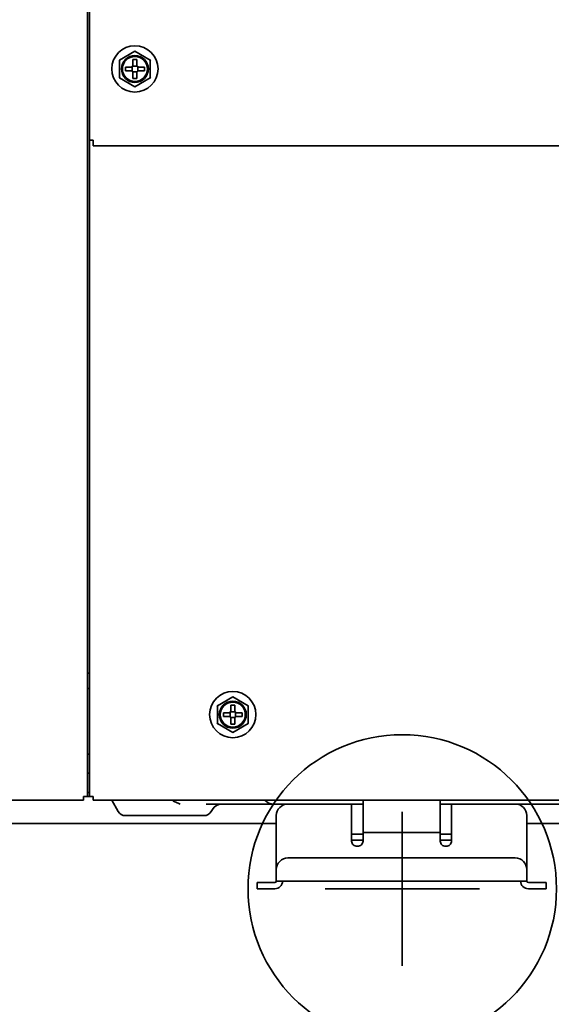
# Model space of a CAD drawing. Extents: x -1221 to 1294, y -573 to 1814.
# Drawn here: x 201 to 339, y -30 to 226 of the extents above; entities that cross this region are included whole.
import ezdxf

# ---------------------------------------------------------------- set-up
doc = ezdxf.new("R2010")
doc.units = 0
doc.header["$MEASUREMENT"] = 0
doc.linetypes.add('CONTINOUS', pattern=[0])
for name, color, linetype, lineweight in [('DETAIL', 5, 'Continuous', 35), ('FIX', 241, 'Continuous', 35), ('NOTE', 4, 'Continuous', 35), ('OUTLINE', 3, 'Continuous', 35)]:
    doc.layers.add(name, color=color, linetype=linetype, lineweight=lineweight)

msp = doc.modelspace()

# ---------------------------------------------------------------- linework, layer by layer
at = {"layer": 'DETAIL', "linetype": 'Continuous'}
for p, q in [((218.37, 1320.01), (218.37, 55.97)), ((218.87, 218.87), (218.87, 1319.97)), ((218.87, 194.38), (218.87, 218.87)), ((218.87, 194.38), (218.87, 218.87)), ((226.66, 215.18), (230.66, 217.49)), ((230.66, 217.6), (230.66, 217.49)), ((230.66, 217.49), (234.66, 215.18)), ((226.56, 215.24), (226.66, 215.18)), ((226.66, 210.56), (226.66, 215.18)), ((230.16, 215.32), (230.16, 213.87)), ((230.16, 215.32), (231.16, 215.32)), ((231.16, 213.87), (231.16, 215.32)), ((234.76, 215.24), (234.66, 215.18)), ((234.66, 215.18), (234.66, 210.56)), ((229.66, 213.37), (228.21, 213.37)), ((228.21, 212.37), (228.21, 213.37)), ((228.21, 212.37), (229.66, 212.37)), ((229.94, 213.46), (229.94, 212.29)), ((231.25, 213.59), (230.07, 213.59)), ((231.38, 213.46), (231.38, 212.29)), ((231.66, 213.37), (233.11, 213.37)), ((231.66, 212.37), (233.11, 212.37)), ((233.11, 213.37), (233.11, 212.37)), ((226.56, 210.51), (226.66, 210.56)), ((230.66, 208.26), (226.66, 210.56)), ((231.25, 212.15), (230.07, 212.15)), ((230.16, 211.87), (230.16, 210.42)), ((231.16, 210.42), (230.16, 210.42)), ((234.66, 210.56), (230.66, 208.26)), ((231.16, 210.42), (231.16, 211.87)), ((234.76, 210.51), (234.66, 210.56)), ((230.66, 208.14), (230.66, 208.26)), ((218.87, 23.99), (218.87, 194.38)), ((218.87, 194.38), (219.87, 194.38)), ((219.87, 192.88), (219.87, 194.38)), ((219.87, 192.88), (221.17, 192.88)), ((221.17, 192.88), (224.17, 192.88)), ((221.17, 192.88), (224.17, 192.88)), ((224.17, 192.88), (459.72, 192.88)), ((218.37, 55.97), (218.37, 23.99)), ((218.37, 55.97), (218.87, 55.97)), ((218.87, 51.97), (218.37, 51.97)), ((252.05, 47.53), (256.05, 49.84)), ((256.05, 49.95), (256.05, 49.84)), ((256.05, 49.84), (260.04, 47.53)), ((251.95, 47.59), (252.05, 47.53)), ((252.05, 42.91), (252.05, 47.53)), ((255.55, 47.67), (255.55, 46.22)), ((255.55, 47.67), (256.55, 47.67)), ((256.55, 46.22), (256.55, 47.67)), ((260.14, 47.59), (260.04, 47.53)), ((260.04, 47.53), (260.04, 42.91)), ((253.6, 44.72), (253.6, 45.72)), ((255.05, 45.72), (253.6, 45.72)), ((253.6, 44.72), (255.05, 44.72)), ((255.33, 45.81), (255.33, 44.64)), ((256.63, 45.94), (255.46, 45.94)), ((256.63, 44.51), (255.46, 44.51)), ((255.55, 44.22), (255.55, 42.77)), ((256.55, 42.77), (256.55, 44.22)), ((256.76, 45.81), (256.76, 44.64)), ((257.05, 45.72), (258.49, 45.72)), ((257.05, 44.72), (258.49, 44.72)), ((258.49, 45.72), (258.49, 44.72)), ((251.95, 42.86), (252.05, 42.91)), ((256.05, 40.61), (252.05, 42.91)), ((256.55, 42.77), (255.55, 42.77)), ((260.04, 42.91), (256.05, 40.61)), ((260.14, 42.86), (260.04, 42.91)), ((256.05, 40.49), (256.05, 40.61)), ((218.37, 34.98), (218.87, 34.98)), ((218.87, 29.98), (218.37, 29.98)), ((217.37, 23.99), (218.37, 23.99)), ((217.37, 22.99), (217.37, 23.99)), ((218.87, 24.99), (218.37, 24.99)), ((218.87, 23.99), (219.87, 23.99)), ((219.87, 22.99), (219.87, 23.99)), ((217.37, 22.99), (-438.24, 22.99)), ((355.79, 22.99), (219.87, 22.99)), ((226.31, 20.09), (224.64, 22.99)), ((249.13, 21.99), (253.19, 21.99)), ((250.48, 20.09), (250.77, 20.59)), ((253.19, 21.99), (256.41, 21.99)), ((256.41, 21.99), (261.99, 21.99)), ((261.99, 21.99), (266.7, 21.99)), ((268.81, 21.99), (266.7, 21.99)), ((270.34, 21.99), (268.81, 21.99)), ((273.45, 21.99), (270.34, 21.99)), ((273.45, 21.99), (270.34, 21.99)), ((273.45, 21.99), (275.69, 21.99)), ((273.45, 21.99), (275.69, 21.99)), ((275.69, 21.99), (277.19, 21.99)), ((275.69, 21.99), (277.19, 21.99)), ((277.19, 21.99), (279.26, 21.99)), ((277.19, 21.99), (279.26, 21.99)), ((279.26, 21.99), (281.84, 21.99)), ((279.26, 21.99), (281.84, 21.99)), ((281.84, 21.99), (284.83, 21.99)), ((281.84, 21.99), (284.83, 21.99)), ((284.83, 21.99), (286.21, 21.99)), ((284.83, 21.99), (286.21, 21.99)), ((286.21, 21.99), (286.83, 21.99)), ((286.21, 21.99), (286.83, 21.99)), ((286.83, 21.99), (288.24, 21.99)), ((286.83, 21.99), (288.24, 21.99)), ((286.83, 21.99), (286.83, 14.19)), ((288.24, 21.99), (289.83, 21.99)), ((288.24, 21.99), (289.83, 21.99)), ((289.83, 22.99), (289.83, 21.99)), ((289.83, 21.99), (289.83, 14.57)), ((309.81, 21.99), (309.81, 22.99)), ((309.81, 21.99), (311.25, 21.99)), ((309.81, 21.99), (311.25, 21.99)), ((309.81, 14.57), (309.81, 21.99)), ((311.25, 21.99), (312.81, 21.99)), ((311.25, 21.99), (312.81, 21.99)), ((312.81, 21.99), (314.81, 21.99)), ((312.81, 21.99), (314.81, 21.99)), ((312.81, 14.19), (312.81, 21.99)), ((314.81, 21.99), (320.38, 21.99)), ((314.81, 21.99), (320.38, 21.99)), ((320.38, 21.99), (322.45, 21.99)), ((320.38, 21.99), (322.45, 21.99)), ((322.45, 21.99), (323.95, 21.99)), ((322.45, 21.99), (323.95, 21.99)), ((323.95, 21.99), (329.3, 21.99)), ((323.95, 21.99), (329.3, 21.99)), ((329.3, 21.99), (337.29, 21.99)), ((366.71, 21.99), (337.29, 21.99)), ((337.29, 21.99), (375.35, 21.32)), ((228.21, 18.99), (248.57, 18.99)), ((267.34, 18.99), (267.34, 16.99)), ((332.3, 18.99), (332.3, 16.99)), ((250.3, 16.99), (161.4, 16.99)), ((250.3, 16.99), (263.83, 16.99)), ((263.83, 16.99), (267.34, 16.99)), ((267.34, 16.99), (267.34, 8)), ((332.3, 16.99), (347.16, 16.99)), ((332.3, 8), (332.3, 16.99)), ((286.83, 14.19), (286.83, 12.59)), ((289.83, 14.19), (286.83, 14.19)), ((289.83, 14.57), (309.81, 14.57)), ((289.83, 12.32), (289.83, 14.57)), ((309.81, 14.57), (309.81, 12.32)), ((312.81, 14.19), (309.81, 14.19)), ((312.81, 12.59), (312.81, 14.19)), ((289.83, 12.59), (286.83, 12.59)), ((286.83, 12.59), (286.83, 12.32)), ((312.81, 12.59), (309.81, 12.59)), ((312.81, 12.32), (312.81, 12.59)), ((267.34, 8), (267.34, 5)), ((272.34, 8), (270.34, 8)), ((272.34, 8), (327.3, 8)), ((329.3, 8), (327.3, 8)), ((332.3, 8), (332.3, 5)), ((267.34, 5), (267.34, 2)), ((332.3, 5), (332.3, 2)), ((262.34, 1.6), (266.94, 1.6)), ((262.34, 0), (262.34, 1.6)), ((268.94, 2), (267.34, 2)), ((330.7, 2), (268.94, 2)), ((332.3, 2), (330.7, 2)), ((337.3, 1.6), (332.7, 1.6)), ((337.3, 1.6), (337.3, 0)), ((262.34, 0), (266.94, 0)), ((337.3, 0), (332.7, 0))]:
    msp.add_line(p, q, dxfattribs=at)
for centre, radius in [((230.66, 212.87), 6), ((230.66, 212.87), 3.5), ((230.66, 212.87), 3.25), ((256.05, 45.22), 6), ((256.05, 45.22), 3.5), ((256.05, 45.22), 3.25)]:
    msp.add_circle(centre, radius, dxfattribs=at)
for centre, radius, start, end in [((229.66, 213.87), 0.5, 270, 304.3399), ((229.66, 211.87), 0.5, 55.6601, 90), ((229.66, 213.87), 0.5, 304.3399, 325.6601), ((229.66, 211.87), 0.5, 34.3399, 55.6601), ((229.66, 213.87), 0.5, 325.6601, 0), ((231.66, 213.87), 0.5, 180, 214.3399), ((231.66, 213.87), 0.5, 214.3399, 235.6601), ((231.66, 211.87), 0.5, 124.3399, 145.6601), ((231.66, 213.87), 0.5, 235.6601, 270), ((231.66, 211.87), 0.5, 90, 124.3399), ((229.66, 211.87), 0.5, 0, 34.3399), ((231.66, 211.87), 0.5, 145.6601, 180), ((255.05, 46.22), 0.5, 325.6601, 0), ((257.05, 46.22), 0.5, 180, 214.3399), ((255.05, 46.22), 0.5, 270, 304.3399), ((255.05, 44.22), 0.5, 55.6601, 90), ((255.05, 46.22), 0.5, 304.3399, 325.6601), ((255.05, 44.22), 0.5, 34.3399, 55.6601), ((255.05, 44.22), 0.5, 0, 34.3399), ((257.05, 44.22), 0.5, 145.6601, 180), ((257.05, 46.22), 0.5, 214.3399, 235.6601), ((257.05, 44.22), 0.5, 124.3399, 145.6601), ((257.05, 46.22), 0.5, 235.6601, 270), ((257.05, 44.22), 0.5, 90, 124.3399), ((253.19, 19.19), 2.8, 90, 150), ((266.7, 25.18), 3.2, 223.4325, 270), ((270.34, 18.99), 3, 90, 180), ((329.3, 18.99), 3, 0, 90), ((228.21, 21.19), 2.2, 210, 270), ((248.57, 21.19), 2.2, 270, 330), ((270.34, 5), 3, 90, 180), ((329.3, 5), 3, 0, 90), ((266.94, 2), 0.4, 270, 0), ((266.94, 2), 2, 270, 0), ((332.7, 2), 2, 180, 270), ((332.7, 2), 0.4, 180, 270)]:
    msp.add_arc(centre, radius, start, end, dxfattribs=at)
for points, knots in [([(242.4, 21.99), (242.31, 22.02), (242.14, 22.1), (241.68, 22.3), (241.05, 22.58), (240.52, 22.85), (240.27, 22.99)], [0, 0, 0, 0, 0.286048, 0.570938, 1.489496, 2.355948, 2.355948, 2.355948, 2.355948]), ([(286.83, 12.32), (286.93, 11.98), (287.16, 11.26), (288.33, 10.9), (289.5, 11.26), (289.72, 11.98), (289.83, 12.32)], [0, 0, 0, 0, 1.017535, 2.143563, 3.26959, 4.287125, 4.287125, 4.287125, 4.287125]), ([(309.81, 12.32), (309.92, 11.98), (310.14, 11.26), (311.31, 10.9), (312.48, 11.26), (312.71, 11.98), (312.81, 12.32)], [0, 0, 0, 0, 1.017535, 2.143563, 3.26959, 4.287125, 4.287125, 4.287125, 4.287125])]:
    msp.add_open_spline(points, degree=3, knots=knots, dxfattribs=at)
at = {"layer": 'FIX', "linetype": 'Continuous'}
msp.add_circle((300, 0), 40, dxfattribs=at)
at = {"layer": 'NOTE', "linetype": 'CONTINOUS'}
for p, q in [((300, 20), (300, -20)), ((280, 0), (320, 0))]:
    msp.add_line(p, q, dxfattribs=at)
at = {"layer": 'OUTLINE', "linetype": 'Continuous'}
for p, q in [((217.37, 22.99), (217.37, 23.99)), ((217.37, 23.99), (218.37, 23.99)), ((218.37, 23.99), (219.87, 23.99)), ((219.87, 22.99), (219.87, 23.99)), ((217.37, 22.99), (-438.24, 22.99)), ((355.79, 22.99), (219.87, 22.99)), ((226.31, 20.09), (224.64, 22.99)), ((249.13, 21.99), (253.19, 21.99)), ((250.48, 20.09), (250.77, 20.59)), ((253.19, 21.99), (256.41, 21.99)), ((256.41, 21.99), (261.99, 21.99)), ((261.99, 21.99), (266.7, 21.99)), ((268.81, 21.99), (266.7, 21.99)), ((270.34, 21.99), (268.81, 21.99)), ((273.45, 21.99), (270.34, 21.99)), ((273.45, 21.99), (270.34, 21.99)), ((273.45, 21.99), (275.69, 21.99)), ((273.45, 21.99), (275.69, 21.99)), ((275.69, 21.99), (277.19, 21.99)), ((275.69, 21.99), (277.19, 21.99)), ((277.19, 21.99), (279.26, 21.99)), ((277.19, 21.99), (279.26, 21.99)), ((279.26, 21.99), (281.84, 21.99)), ((279.26, 21.99), (281.84, 21.99)), ((281.84, 21.99), (284.83, 21.99)), ((281.84, 21.99), (284.83, 21.99)), ((284.83, 21.99), (286.21, 21.99)), ((284.83, 21.99), (286.21, 21.99)), ((286.21, 21.99), (286.83, 21.99)), ((286.21, 21.99), (286.83, 21.99)), ((286.83, 21.99), (288.24, 21.99)), ((286.83, 21.99), (288.24, 21.99)), ((286.83, 21.99), (286.83, 14.19)), ((288.24, 21.99), (289.83, 21.99)), ((288.24, 21.99), (289.83, 21.99)), ((289.83, 22.99), (289.83, 21.99)), ((289.83, 21.99), (289.83, 14.57)), ((309.81, 21.99), (309.81, 22.99)), ((309.81, 21.99), (311.25, 21.99)), ((309.81, 21.99), (311.25, 21.99)), ((309.81, 14.57), (309.81, 21.99)), ((311.25, 21.99), (312.81, 21.99)), ((311.25, 21.99), (312.81, 21.99)), ((312.81, 21.99), (314.81, 21.99)), ((312.81, 21.99), (314.81, 21.99)), ((312.81, 14.19), (312.81, 21.99)), ((314.81, 21.99), (320.38, 21.99)), ((314.81, 21.99), (320.38, 21.99)), ((320.38, 21.99), (322.45, 21.99)), ((320.38, 21.99), (322.45, 21.99)), ((322.45, 21.99), (323.95, 21.99)), ((322.45, 21.99), (323.95, 21.99)), ((323.95, 21.99), (329.3, 21.99)), ((323.95, 21.99), (329.3, 21.99)), ((329.3, 21.99), (337.29, 21.99)), ((366.71, 21.99), (337.29, 21.99)), ((337.29, 21.99), (375.35, 21.32)), ((228.21, 18.99), (248.57, 18.99)), ((267.34, 18.99), (267.34, 16.99)), ((332.3, 18.99), (332.3, 16.99)), ((250.3, 16.99), (161.4, 16.99)), ((250.3, 16.99), (263.83, 16.99)), ((263.83, 16.99), (267.34, 16.99)), ((267.34, 16.99), (267.34, 8)), ((332.3, 16.99), (347.16, 16.99)), ((332.3, 8), (332.3, 16.99)), ((286.83, 14.19), (286.83, 12.59)), ((289.83, 14.19), (286.83, 14.19)), ((289.83, 14.57), (309.81, 14.57)), ((289.83, 12.32), (289.83, 14.57)), ((309.81, 14.57), (309.81, 12.32)), ((312.81, 14.19), (309.81, 14.19)), ((312.81, 12.59), (312.81, 14.19)), ((289.83, 12.59), (286.83, 12.59)), ((286.83, 12.59), (286.83, 12.32)), ((312.81, 12.59), (309.81, 12.59)), ((312.81, 12.32), (312.81, 12.59)), ((267.34, 8), (267.34, 5)), ((272.34, 8), (270.34, 8)), ((272.34, 8), (327.3, 8)), ((329.3, 8), (327.3, 8)), ((332.3, 8), (332.3, 5)), ((267.34, 5), (267.34, 2)), ((332.3, 5), (332.3, 2)), ((262.34, 1.6), (266.94, 1.6)), ((262.34, 0), (262.34, 1.6)), ((268.94, 2), (267.34, 2)), ((330.7, 2), (268.94, 2)), ((332.3, 2), (330.7, 2)), ((337.3, 1.6), (332.7, 1.6)), ((337.3, 1.6), (337.3, 0)), ((262.34, 0), (266.94, 0)), ((337.3, 0), (332.7, 0))]:
    msp.add_line(p, q, dxfattribs=at)
for centre, radius, start, end in [((253.19, 19.19), 2.8, 90, 150), ((266.7, 25.18), 3.2, 223.4325, 270), ((270.34, 18.99), 3, 90, 180), ((329.3, 18.99), 3, 0, 90), ((228.21, 21.19), 2.2, 210, 270), ((248.57, 21.19), 2.2, 270, 330), ((270.34, 5), 3, 90, 180), ((329.3, 5), 3, 0, 90), ((266.94, 2), 0.4, 270, 0), ((266.94, 2), 2, 270, 0), ((332.7, 2), 2, 180, 270), ((332.7, 2), 0.4, 180, 270)]:
    msp.add_arc(centre, radius, start, end, dxfattribs=at)
for points, knots in [([(242.4, 21.99), (242.31, 22.02), (242.14, 22.1), (241.68, 22.3), (241.05, 22.58), (240.52, 22.85), (240.27, 22.99)], [0, 0, 0, 0, 0.286048, 0.570938, 1.489496, 2.355948, 2.355948, 2.355948, 2.355948]), ([(286.83, 12.32), (286.93, 11.98), (287.16, 11.26), (288.33, 10.9), (289.5, 11.26), (289.72, 11.98), (289.83, 12.32)], [0, 0, 0, 0, 1.017535, 2.143563, 3.26959, 4.287125, 4.287125, 4.287125, 4.287125]), ([(309.81, 12.32), (309.92, 11.98), (310.14, 11.26), (311.31, 10.9), (312.48, 11.26), (312.71, 11.98), (312.81, 12.32)], [0, 0, 0, 0, 1.017535, 2.143563, 3.26959, 4.287125, 4.287125, 4.287125, 4.287125])]:
    msp.add_open_spline(points, degree=3, knots=knots, dxfattribs=at)

doc.saveas('drawing.dxf')
